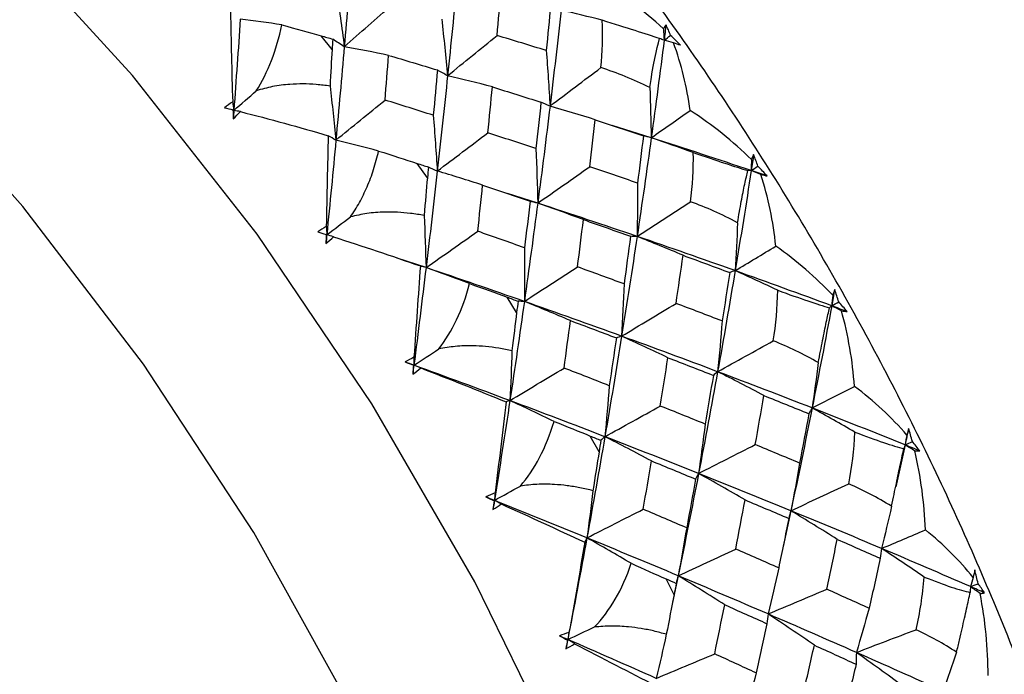
# Paper-space layout '_Isometric' of a CAD drawing. Units: millimetres. Extents: x -167 to 83, y -121 to 56.
# Drawn here: x 40 to 49, y -39 to -32 of the extents above; entities that cross this region are included whole.
import ezdxf

# ---------------------------------------------------------------- set-up
doc = ezdxf.new("R2010")
doc.units = ezdxf.units.MM

psp = doc.layouts.new('_Isometric')

# ---------------------------------------------------------------- linework, layer by layer
at = {"color": 7, "linetype": 'Continuous', "lineweight": 25}
for p, q in [((42.6975, -32.4328), (42.5886, -32.2947)), ((45.8699, -33.3091), (45.4817, -33.1863)), ((43.6448, -33.7096), (43.5422, -33.5643)), ((44.7413, -33.9606), (44.4411, -33.8636)), ((43.631, -34.6016), (43.3454, -34.5062)), ((44.5317, -35.0467), (44.4361, -34.8952)), ((45.3509, -36.4332), (45.2632, -36.2767)), ((48.392, -36.3651), (48.2992, -36.7822)), ((47.2577, -37.0199), (47.1799, -37.377)), ((46.1371, -37.6668), (46.0823, -37.9281)), ((46.096, -37.858), (46.0168, -37.6978))]:
    psp.add_line(p, q, dxfattribs=at)
at = {"color": 7, "linetype": 'Continuous', "lineweight": 25, "flags": 128}
for points in [[(40.1909, -57.2569), (40.778, -57.2588), (42.0127, -57.0997), (43.1476, -56.7178), (44.1663, -56.1186), (45.0538, -55.3108), (45.7974, -54.3062), (46.3862, -53.1194), (46.8116, -51.7676), (47.0676, -50.2705), (47.1503, -48.6497), (47.0587, -46.9289), (46.7939, -45.133), (46.3599, -43.288), (45.7629, -41.4209), (45.0117, -39.5588), (44.1171, -37.7286), (43.0921, -35.9569), (41.9517, -34.2696), (40.7123, -32.6911), (39.392, -31.2442), (38.01, -29.9502), (36.5863, -28.8276), (35.1417, -27.8929)], [(42.0336, -56.2718), (42.9368, -55.6635), (43.7661, -54.8121), (44.4449, -53.7643), (44.9623, -52.5367), (45.3104, -51.1486), (45.4836, -49.6217), (45.4792, -47.9801), (45.2973, -46.2494), (44.9407, -44.457), (44.4151, -42.631), (43.7287, -40.8), (42.8922, -38.9929), (41.9189, -37.2379), (40.8239, -35.5627), (39.6246, -33.9937), (38.3397, -32.5553), (36.9895, -31.2703), (35.5951, -30.1588), (34.1785, -29.2382)]]:
    psp.add_lwpolyline(points, dxfattribs=at)
at = {"color": 7, "linetype": 'Continuous', "lineweight": 25}
for points, knots in [([(51.1508, -46.1306), (51.1429, -45.7993), (51.1215, -44.8994), (50.9039, -43.3656), (50.5211, -41.56), (49.9797, -39.7381), (49.2973, -37.9246), (48.4805, -36.1389), (47.54, -34.4013), (46.4866, -32.7314), (45.3321, -31.1483), (44.0888, -29.6708), (42.7697, -28.3144), (41.3868, -27.1028), (40.1243, -26.1509), (39.3178, -25.6723), (38.9994, -25.4834)], [0, 0, 0, 0, 0.044194, 0.120033, 0.19575, 0.271295, 0.346678, 0.421943, 0.497144, 0.572345, 0.647599, 0.722963, 0.798506, 0.87429, 0.950366, 1, 1, 1, 1]), ([(42.6772, -32.7952), (42.6318, -32.7894), (42.5427, -32.7781), (42.4093, -32.7727), (42.2637, -32.7772), (42.107, -32.7955), (41.9973, -32.827), (41.9439, -32.8423)], [0, 0, 0, 0, 0.187629, 0.36777, 0.541488, 0.77686, 1, 1, 1, 1]), ([(42.8803, -34.0967), (42.8958, -34.0738), (42.9271, -34.0275), (42.9695, -33.9545), (43.0092, -33.8782), (43.0593, -33.7686), (43.1145, -33.622), (43.1444, -33.5029), (43.1598, -33.4417)], [0, 0, 0, 0, 0.111412, 0.225381, 0.342499, 0.463307, 0.72396, 1, 1, 1, 1]), ([(46.7273, -34.1546), (46.7336, -34.1175), (46.746, -34.0447), (46.7642, -33.9441), (46.7817, -33.8527), (46.7985, -33.7712), (46.8147, -33.6986), (46.8253, -33.6571), (46.8305, -33.6367)], [0, 0, 0, 0, 0.1836673, 0.3601219, 0.529642, 0.6925464, 0.8491969, 1, 1, 1, 1]), ([(43.6123, -34.0825), (43.5676, -34.075), (43.4798, -34.0604), (43.3477, -34.0494), (43.2027, -34.0476), (43.0457, -34.0585), (42.9344, -34.0842), (42.8803, -34.0967)], [0, 0, 0, 0, 0.187627, 0.367766, 0.541484, 0.77686, 1, 1, 1, 1]), ([(47.5304, -35.5467), (47.5377, -35.5083), (47.5519, -35.4328), (47.5723, -35.3278), (47.5915, -35.2317), (47.6093, -35.1453), (47.626, -35.0676), (47.6365, -35.0226), (47.6417, -35.0005)], [0, 0, 0, 0, 0.183667, 0.360122, 0.529642, 0.692546, 0.849197, 1, 1, 1, 1]), ([(44.4856, -35.4279), (44.4417, -35.4189), (44.3557, -35.4012), (44.2253, -35.3852), (44.0814, -35.3774), (43.9247, -35.3813), (43.8122, -35.4012), (43.7575, -35.4109)], [0, 0, 0, 0, 0.187629, 0.36777, 0.541488, 0.77686, 1, 1, 1, 1]), ([(48.2582, -36.9748), (48.2666, -36.9351), (48.2831, -36.8574), (48.306, -36.7484), (48.3272, -36.6481), (48.3465, -36.5572), (48.3642, -36.4748), (48.3748, -36.4263), (48.38, -36.4026)], [0, 0, 0, 0, 0.183667, 0.360122, 0.529642, 0.692546, 0.849197, 1, 1, 1, 1]), ([(45.2901, -36.8206), (45.2472, -36.8102), (45.1632, -36.7899), (45.035, -36.7694), (44.8927, -36.756), (44.7368, -36.7532), (44.6236, -36.7675), (44.5685, -36.7745)], [0, 0, 0, 0, 0.187629, 0.36777, 0.541488, 0.77686, 1, 1, 1, 1]), ([(48.9049, -38.4273), (48.9145, -38.3866), (48.9334, -38.307), (48.9594, -38.1946), (48.9831, -38.0905), (49.0042, -37.9955), (49.0232, -37.9088), (49.0342, -37.8571), (49.0396, -37.8317)], [0, 0, 0, 0, 0.183667, 0.360122, 0.529642, 0.692546, 0.849197, 1, 1, 1, 1]), ([(46.0193, -38.2493), (45.9776, -38.2378), (45.8958, -38.2152), (45.7702, -38.1906), (45.6301, -38.1722), (45.4755, -38.1632), (45.362, -38.1721), (45.3068, -38.1764)], [0, 0, 0, 0, 0.187629, 0.36777, 0.541488, 0.77686, 1, 1, 1, 1])]:
    psp.add_open_spline(points, degree=3, knots=knots, dxfattribs=at)
for points in [[(42.8952, -31.4877), (42.8709, -31.7906), (42.8454, -32.0961), (42.8188, -32.4034)], [(43.9393, -31.7565), (43.9096, -32.066), (43.8784, -32.378), (43.8456, -32.6921)], [(45.9908, -32.2243), (45.7923, -32.0435), (45.574, -31.8815), (45.3418, -31.7423)], [(42.7382, -31.8302), (42.7667, -32.022), (42.7935, -32.2131), (42.8188, -32.4034)], [(44.3374, -32.2923), (44.351, -32.1411), (44.3642, -31.9903), (44.377, -31.8401)], [(42.8188, -32.4034), (42.978, -32.2648), (43.137, -32.126), (43.2958, -31.9868)], [(44.8704, -31.9846), (44.856, -32.1364), (44.8412, -32.2887), (44.826, -32.4415)], [(41.6885, -32.0586), (41.6918, -32.3426), (41.6994, -32.6439), (41.7092, -32.9525)], [(44.9742, -32.0406), (44.9391, -32.3564), (44.9021, -32.6744), (44.8634, -32.9942)], [(45.3832, -32.1409), (45.2462, -32.1056), (45.1099, -32.0722), (44.9742, -32.0406)], [(41.7849, -32.1286), (41.7644, -32.4294), (41.743, -32.7325), (41.7209, -33.0371)], [(42.1971, -32.1868), (42.0587, -32.1654), (41.9213, -32.146), (41.7849, -32.1286)], [(41.9439, -32.8423), (42.0581, -32.6618), (42.1475, -32.4381), (42.1971, -32.1868)], [(42.1971, -32.1868), (42.3363, -32.2238), (42.4668, -32.2599), (42.5886, -32.2947)], [(43.7868, -32.1287), (43.808, -32.3174), (43.8276, -32.5052), (43.8456, -32.6921)], [(45.3692, -32.6119), (45.3849, -32.458), (45.3899, -32.3001), (45.3832, -32.1409)], [(45.9532, -32.3223), (45.8166, -32.2783), (45.6268, -32.2169), (45.3832, -32.1409)], [(46.0169, -32.1851), (46.0082, -32.1943), (45.9994, -32.2074), (45.9908, -32.2243)], [(46.0169, -32.1851), (46.0105, -32.2364), (46.0041, -32.2879), (45.9976, -32.3394)], [(46.0621, -32.2908), (46.0476, -32.255), (46.0326, -32.2197), (46.0169, -32.1851)], [(42.5886, -32.2947), (42.6273, -32.3058), (42.666, -32.3169), (42.7047, -32.3281)], [(43.8456, -32.6921), (44.0097, -32.5591), (44.1736, -32.4258), (44.3374, -32.2923)], [(44.826, -32.4415), (44.6635, -32.3912), (44.5006, -32.3415), (44.3374, -32.2923)], [(45.9908, -32.2243), (45.9932, -32.2627), (45.9954, -32.3011), (45.9976, -32.3394)], [(45.9976, -32.3394), (46.0191, -32.3232), (46.0406, -32.307), (46.0621, -32.2908)], [(46.1607, -32.3887), (46.1285, -32.3556), (46.0957, -32.323), (46.0621, -32.2908)], [(42.7047, -32.3281), (42.7023, -32.3629), (42.6999, -32.3978), (42.6975, -32.4328)], [(42.8188, -32.4034), (42.7794, -32.3794), (42.7415, -32.3543), (42.7047, -32.3281)], [(45.8554, -32.8096), (45.889, -32.5858), (45.9217, -32.425), (45.9532, -32.3223)], [(45.9976, -32.3394), (45.9573, -32.6605), (45.9147, -32.9839), (45.8699, -33.3091)], [(45.9976, -32.3394), (45.9825, -32.3339), (45.9677, -32.3282), (45.9532, -32.3223)], [(46.0913, -32.3666), (46.0601, -32.3574), (46.0288, -32.3484), (45.9976, -32.3394)], [(46.2566, -33.0378), (46.2246, -32.8027), (46.169, -32.5769), (46.0913, -32.3666)], [(46.1607, -32.3887), (46.1409, -32.3824), (46.1176, -32.375), (46.0913, -32.3666)], [(42.6975, -32.4328), (42.6898, -32.5427), (42.6831, -32.6638), (42.6772, -32.7952)], [(42.8188, -32.4034), (42.7921, -32.7115), (42.7642, -33.0215), (42.7353, -33.333)], [(43.2587, -32.4897), (43.1111, -32.4587), (42.9644, -32.43), (42.8188, -32.4034)], [(43.2242, -32.9349), (43.236, -32.7859), (43.2475, -32.6374), (43.2587, -32.4897)], [(43.2587, -32.4897), (43.4206, -32.5376), (43.5823, -32.5861), (43.7437, -32.6351)], [(44.826, -32.4415), (44.8401, -32.6267), (44.8525, -32.811), (44.8634, -32.9942)], [(43.7437, -32.6351), (43.7306, -32.7848), (43.7172, -32.9349), (43.7034, -33.0855)], [(43.8456, -32.6921), (43.8103, -32.6742), (43.7763, -32.6552), (43.7437, -32.6351)], [(44.8634, -32.9942), (45.0321, -32.8669), (45.2007, -32.7395), (45.3692, -32.6119)], [(45.8554, -32.8096), (45.6926, -32.7294), (45.5295, -32.6636), (45.3692, -32.6119)], [(43.8456, -32.6921), (43.8128, -33.0066), (43.7785, -33.3232), (43.7428, -33.6411)], [(44.2904, -32.8033), (44.1413, -32.7641), (43.993, -32.727), (43.8456, -32.6921)], [(41.7209, -33.0371), (41.7953, -32.9723), (41.8696, -32.9073), (41.9439, -32.8423)], [(42.6772, -32.7952), (42.698, -32.9752), (42.7174, -33.1545), (42.7353, -33.333)], [(44.2463, -33.26), (44.2614, -33.1074), (44.276, -32.9551), (44.2904, -32.8033)], [(44.2904, -32.8033), (44.4517, -32.8536), (44.6127, -32.9044), (44.7734, -32.9558)], [(45.8554, -32.8096), (45.8616, -32.977), (45.8664, -33.1436), (45.8699, -33.3091)], [(41.7092, -32.9525), (41.6808, -32.9705), (41.6535, -32.9899), (41.6274, -33.0106)], [(41.7092, -32.9525), (41.7132, -32.9807), (41.7171, -33.0089), (41.7209, -33.0371)], [(42.7353, -33.333), (42.8984, -33.2006), (43.0614, -33.0679), (43.2242, -32.9349)], [(43.7034, -33.0855), (43.5442, -33.0349), (43.3845, -32.9847), (43.2242, -32.9349)], [(44.7734, -32.9558), (44.7573, -33.1091), (44.7408, -33.2629), (44.7238, -33.4172)], [(44.8634, -32.9942), (44.832, -32.9825), (44.802, -32.9697), (44.7734, -32.9558)], [(41.6274, -33.0106), (41.6554, -33.0173), (41.6835, -33.0242), (41.7118, -33.0312)], [(41.7118, -33.0312), (41.7128, -33.0613), (41.7138, -33.0913), (41.7148, -33.1213)], [(41.7209, -33.0371), (41.7179, -33.0351), (41.7148, -33.0332), (41.7118, -33.0312)], [(41.7209, -33.0371), (41.7189, -33.0652), (41.7169, -33.0932), (41.7148, -33.1213)], [(41.7148, -33.1213), (41.7392, -33.0985), (41.7629, -33.0746), (41.7859, -33.0496)], [(41.7859, -33.0496), (41.7642, -33.0454), (41.7426, -33.0412), (41.7209, -33.0371)], [(41.7859, -33.0496), (42.0775, -33.1229), (42.3719, -33.2043), (42.6595, -33.2891)], [(44.8634, -32.9942), (44.8245, -33.3144), (44.7838, -33.6368), (44.7413, -33.9606)], [(45.3124, -33.1304), (45.162, -33.0828), (45.0123, -33.0374), (44.8634, -32.9942)], [(45.8699, -33.3091), (45.9989, -33.2188), (46.1278, -33.1283), (46.2566, -33.0378)], [(46.8651, -33.5259), (46.6825, -33.3458), (46.4782, -33.1817), (46.2566, -33.0378)], [(43.7034, -33.0855), (43.7182, -33.2716), (43.7313, -33.4568), (43.7428, -33.6411)], [(45.2588, -33.5972), (45.2771, -33.4412), (45.295, -33.2856), (45.3124, -33.1304)], [(45.3124, -33.1304), (45.4726, -33.1829), (45.6324, -33.236), (45.7918, -33.2896)], [(43.7428, -33.6411), (43.9107, -33.5143), (44.0786, -33.3873), (44.2463, -33.26)], [(44.7238, -33.4172), (44.565, -33.3643), (44.4058, -33.312), (44.2463, -33.26)], [(42.6595, -33.2891), (42.6511, -33.5806), (42.6449, -33.8851), (42.6393, -34.1928)], [(42.7353, -33.333), (42.7063, -33.6454), (42.6761, -33.9596), (42.6449, -34.2749)], [(42.7353, -33.333), (42.7093, -33.3191), (42.684, -33.3044), (42.6595, -33.2891)], [(43.1598, -33.4417), (43.0175, -33.4034), (42.8759, -33.3672), (42.7353, -33.333)], [(45.8699, -33.3091), (45.8251, -33.6348), (45.7781, -33.9623), (45.729, -34.291)], [(45.7918, -33.2896), (45.7727, -33.4461), (45.7531, -33.6031), (45.733, -33.7605)], [(45.8699, -33.3091), (45.8424, -33.3036), (45.8164, -33.2971), (45.7918, -33.2896)], [(46.2878, -33.4575), (46.148, -33.4062), (46.0087, -33.3568), (45.8699, -33.3091)], [(46.8633, -33.6362), (46.5345, -33.5252), (46.2032, -33.4161), (45.8699, -33.3091)], [(43.1598, -33.4417), (43.2963, -33.4845), (43.4237, -33.5256), (43.5422, -33.5643)], [(44.7238, -33.4172), (44.7313, -33.5994), (44.7371, -33.7805), (44.7413, -33.9606)], [(46.2596, -33.9459), (46.2805, -33.7863), (46.2901, -33.623), (46.2878, -33.4575)], [(46.2878, -33.4575), (46.5248, -33.5379), (46.7047, -33.5979), (46.8305, -33.6367)], [(43.5422, -33.5643), (43.5799, -33.5766), (43.6176, -33.5889), (43.6552, -33.6013)], [(46.8875, -33.4775), (46.8795, -33.5304), (46.8714, -33.5833), (46.8633, -33.6362)], [(46.8651, -33.5259), (46.8646, -33.5627), (46.8639, -33.5995), (46.8633, -33.6362)], [(46.8875, -33.4775), (46.8802, -33.4899), (46.8727, -33.506), (46.8651, -33.5259)], [(46.9308, -33.5923), (46.917, -33.5535), (46.9026, -33.5152), (46.8875, -33.4775)], [(43.7428, -33.6411), (43.707, -33.9599), (43.6697, -34.2802), (43.631, -34.6016)], [(43.6552, -33.6013), (43.6518, -33.6374), (43.6483, -33.6735), (43.6448, -33.7096)], [(43.7428, -33.6411), (43.7122, -33.6289), (43.683, -33.6156), (43.6552, -33.6013)], [(44.1939, -33.7801), (44.0427, -33.7316), (43.8923, -33.6852), (43.7428, -33.6411)], [(44.7413, -33.9606), (44.9139, -33.8396), (45.0864, -33.7185), (45.2588, -33.5972)], [(45.733, -33.7605), (45.5753, -33.7056), (45.4173, -33.6512), (45.2588, -33.5972)], [(46.8633, -33.6362), (46.8126, -33.9663), (46.7594, -34.2983), (46.7037, -34.6316)], [(46.8633, -33.6362), (46.852, -33.6366), (46.8411, -33.6368), (46.8305, -33.6367)], [(46.8633, -33.6362), (46.8858, -33.6216), (46.9083, -33.607), (46.9308, -33.5923)], [(46.9586, -33.6742), (46.9268, -33.6615), (46.895, -33.6488), (46.8633, -33.6362)], [(47.0213, -33.6898), (46.9687, -33.6719), (46.916, -33.654), (46.8633, -33.6362)], [(47.0213, -33.6898), (46.9919, -33.6569), (46.9617, -33.6244), (46.9308, -33.5923)], [(43.6448, -33.7096), (43.6338, -33.8234), (43.6231, -33.948), (43.6123, -34.0825)], [(45.733, -33.7605), (45.7333, -33.9385), (45.7319, -34.1153), (45.729, -34.291)], [(47.1081, -34.3885), (47.0826, -34.1425), (47.0327, -33.9025), (46.9586, -33.6742)], [(46.9586, -33.6742), (46.9829, -33.6808), (47.0038, -33.686), (47.0213, -33.6898)], [(44.1456, -34.2399), (44.1621, -34.086), (44.1782, -33.9328), (44.1939, -33.7801)], [(44.1939, -33.7801), (44.3513, -33.833), (44.5083, -33.8863), (44.6651, -33.94)], [(44.6651, -33.94), (44.6473, -34.0944), (44.6291, -34.2492), (44.6106, -34.4043)], [(44.7413, -33.9606), (44.7145, -33.9548), (44.6891, -33.9479), (44.6651, -33.94)], [(45.729, -34.291), (45.9059, -34.1761), (46.0828, -34.061), (46.2596, -33.9459)], [(46.7273, -34.1546), (46.5719, -34.0715), (46.415, -34.0019), (46.2596, -33.9459)], [(44.7413, -33.9606), (44.6988, -34.285), (44.6544, -34.611), (44.6084, -34.9379)], [(45.1956, -34.1239), (45.0435, -34.0674), (44.892, -34.0129), (44.7413, -33.9606)], [(45.729, -34.291), (45.4017, -34.1791), (45.0723, -34.069), (44.7413, -33.9606)], [(42.6449, -34.2749), (42.7234, -34.2155), (42.8019, -34.1561), (42.8803, -34.0967)], [(43.6123, -34.0825), (43.62, -34.2565), (43.6263, -34.4295), (43.631, -34.6016)], [(45.1368, -34.594), (45.1568, -34.437), (45.1764, -34.2803), (45.1956, -34.1239)], [(45.1956, -34.1239), (45.3521, -34.1788), (45.5082, -34.2341), (45.6638, -34.2898)], [(46.7273, -34.1546), (46.7208, -34.3147), (46.7129, -34.4737), (46.7037, -34.6316)], [(42.6393, -34.1928), (42.6098, -34.209), (42.5813, -34.2265), (42.554, -34.2453)], [(42.554, -34.2453), (42.5818, -34.254), (42.6098, -34.2628), (42.6379, -34.2717)], [(42.6393, -34.1928), (42.6412, -34.2202), (42.6431, -34.2475), (42.6449, -34.2749)], [(43.631, -34.6016), (43.8026, -34.4812), (43.9741, -34.3606), (44.1456, -34.2399)], [(44.6106, -34.4043), (44.4561, -34.3492), (44.3012, -34.2944), (44.1456, -34.2399)], [(42.6379, -34.2717), (42.6374, -34.3019), (42.6368, -34.332), (42.6363, -34.362)], [(42.6449, -34.2749), (42.6421, -34.3039), (42.6392, -34.3329), (42.6363, -34.362)], [(42.6363, -34.362), (42.6621, -34.341), (42.6872, -34.3187), (42.7116, -34.2952)], [(42.6449, -34.2749), (42.6426, -34.2738), (42.6402, -34.2728), (42.6379, -34.2717)], [(42.7116, -34.2952), (42.6894, -34.2884), (42.6671, -34.2816), (42.6449, -34.2749)], [(42.7116, -34.2952), (42.9993, -34.3871), (43.2899, -34.4854), (43.5747, -34.5852)], [(45.729, -34.291), (45.6798, -34.6202), (45.6285, -34.9511), (45.5751, -35.2832)], [(45.6638, -34.2898), (45.6427, -34.4475), (45.6211, -34.6056), (45.5991, -34.7639)], [(45.729, -34.291), (45.7058, -34.2916), (45.6841, -34.2912), (45.6638, -34.2898)], [(46.1858, -34.4786), (46.0329, -34.414), (45.8806, -34.3514), (45.729, -34.291)], [(46.7037, -34.6316), (46.3809, -34.5164), (46.0558, -34.4028), (45.729, -34.291)], [(44.6106, -34.4043), (44.6115, -34.5833), (44.6107, -34.7612), (44.6084, -34.9379)], [(46.7037, -34.6316), (46.8385, -34.5506), (46.9733, -34.4696), (47.1081, -34.3885)], [(47.674, -34.877), (47.5053, -34.697), (47.315, -34.5332), (47.1081, -34.3885)], [(46.1165, -34.9576), (46.1401, -34.7977), (46.1632, -34.638), (46.1858, -34.4786)], [(46.1858, -34.4786), (46.3408, -34.5354), (46.4954, -34.5925), (46.6494, -34.6499)], [(43.631, -34.6016), (43.5923, -34.9238), (43.5521, -35.2474), (43.5106, -35.5717)], [(43.5747, -34.5852), (43.5538, -34.8783), (43.5329, -35.1844), (43.5111, -35.4929)], [(43.631, -34.6016), (43.6114, -34.5967), (43.5926, -34.5913), (43.5747, -34.5852)], [(44.0644, -34.7598), (43.9192, -34.7051), (43.7747, -34.6523), (43.631, -34.6016)], [(44.6084, -34.9379), (44.2838, -34.8241), (43.9579, -34.712), (43.631, -34.6016)], [(44.6084, -34.9379), (44.7845, -34.8234), (44.9607, -34.7088), (45.1368, -34.594)], [(45.5991, -34.7639), (45.4453, -34.7069), (45.2912, -34.6503), (45.1368, -34.594)], [(46.7037, -34.6316), (46.648, -34.9655), (46.5898, -35.3006), (46.5292, -35.6365)], [(46.7037, -34.6316), (46.6841, -34.6387), (46.666, -34.6447), (46.6494, -34.6499)], [(47.1271, -34.8268), (46.9856, -34.76), (46.8444, -34.6949), (46.7037, -34.6316)], [(47.6635, -34.9817), (47.3462, -34.8635), (47.0261, -34.7467), (46.7037, -34.6316)], [(46.6494, -34.6499), (46.625, -34.8105), (46.6001, -34.9713), (46.5746, -35.1324)], [(43.7575, -35.4109), (43.889, -35.2415), (43.9969, -35.0202), (44.0644, -34.7598)], [(44.0644, -34.7598), (44.1982, -34.8082), (44.3223, -34.8536), (44.4361, -34.8952)], [(45.5991, -34.7639), (45.5927, -34.9382), (45.5847, -35.1113), (45.5751, -35.2832)], [(47.0828, -35.3299), (47.109, -35.1687), (47.1242, -35.0002), (47.1271, -34.8268)], [(47.1271, -34.8268), (47.3542, -34.9092), (47.5244, -34.9669), (47.6417, -35.0005)], [(47.6932, -34.8195), (47.6834, -34.8736), (47.6735, -34.9276), (47.6635, -34.9817)], [(47.6932, -34.8195), (47.6872, -34.835), (47.6808, -34.8542), (47.674, -34.877)], [(47.734, -34.9427), (47.7211, -34.9011), (47.7075, -34.8601), (47.6932, -34.8195)], [(44.4361, -34.8952), (44.4727, -34.9085), (44.5092, -34.9219), (44.5457, -34.9353)], [(44.6084, -34.9379), (44.5622, -35.2658), (44.5143, -35.5946), (44.4648, -35.9241)], [(44.5457, -34.9353), (44.541, -34.9724), (44.5364, -35.0096), (44.5317, -35.0467)], [(44.6084, -34.9379), (44.586, -34.938), (44.5651, -34.9371), (44.5457, -34.9353)], [(45.0671, -35.1285), (44.9135, -35.0628), (44.7606, -34.9993), (44.6084, -34.9379)], [(45.5751, -35.2832), (45.2546, -35.1666), (44.9321, -35.0514), (44.6084, -34.9379)], [(47.674, -34.877), (47.6706, -34.912), (47.6671, -34.9469), (47.6635, -34.9817)], [(45.5751, -35.2832), (45.7556, -35.1747), (45.936, -35.0662), (46.1165, -34.9576)], [(46.5746, -35.1324), (46.4224, -35.0738), (46.2696, -35.0155), (46.1165, -34.9576)], [(47.6635, -34.9817), (47.6014, -35.319), (47.5364, -35.6578), (47.4688, -35.9974)], [(47.6635, -34.9817), (47.6559, -34.9882), (47.6486, -34.9944), (47.6417, -35.0005)], [(47.6635, -34.9817), (47.687, -34.9688), (47.7105, -34.9557), (47.734, -34.9427)], [(47.7598, -35.0302), (47.7277, -35.014), (47.6956, -34.9978), (47.6635, -34.9817)], [(47.816, -35.0387), (47.7653, -35.0197), (47.7144, -35.0007), (47.6635, -34.9817)], [(47.816, -35.0387), (47.7895, -35.0064), (47.7621, -34.9744), (47.734, -34.9427)], [(47.8895, -35.7834), (47.8716, -35.5267), (47.8284, -35.2738), (47.7598, -35.0302)], [(47.7598, -35.0302), (47.7819, -35.0347), (47.8007, -35.0375), (47.816, -35.0387)], [(44.5317, -35.0467), (44.517, -35.1637), (44.5017, -35.2911), (44.4856, -35.4279)], [(45.0033, -35.6003), (45.025, -35.4425), (45.0463, -35.2853), (45.0671, -35.1285)], [(45.0671, -35.1285), (45.2194, -35.1855), (45.3713, -35.2428), (45.5227, -35.3004)], [(46.5746, -35.1324), (46.5611, -35.3017), (46.5459, -35.4698), (46.5292, -35.6365)], [(45.5751, -35.2832), (45.5217, -35.6156), (45.4661, -35.9493), (45.4087, -36.2834)], [(45.5227, -35.3004), (45.4997, -35.4587), (45.4762, -35.6173), (45.4523, -35.7761)], [(45.5751, -35.2832), (45.5561, -35.2898), (45.5387, -35.2955), (45.5227, -35.3004)], [(46.0352, -35.4972), (45.8813, -35.4237), (45.7279, -35.3524), (45.5751, -35.2832)], [(46.5292, -35.6365), (46.2134, -35.5174), (45.8952, -35.3996), (45.5751, -35.2832)], [(46.5292, -35.6365), (46.7137, -35.5343), (46.8982, -35.4321), (47.0828, -35.3299)], [(47.5304, -35.5467), (47.3828, -35.4618), (47.2326, -35.3894), (47.0828, -35.3299)], [(43.5106, -35.5717), (43.5929, -35.5181), (43.6752, -35.4645), (43.7575, -35.4109)], [(44.4856, -35.4279), (44.4801, -35.5944), (44.4732, -35.7598), (44.4648, -35.9241)], [(43.5111, -35.4929), (43.4805, -35.5072), (43.4509, -35.5228), (43.4224, -35.5397)], [(43.5111, -35.4929), (43.5109, -35.5192), (43.5108, -35.5455), (43.5106, -35.5717)], [(45.9599, -35.9781), (45.9855, -35.8176), (46.0106, -35.6573), (46.0352, -35.4972)], [(46.0352, -35.4972), (46.1863, -35.5558), (46.3369, -35.6147), (46.487, -35.6738)], [(43.4224, -35.5397), (43.45, -35.5502), (43.4777, -35.5608), (43.5055, -35.5715)], [(43.5106, -35.5717), (43.4812, -35.561), (43.4518, -35.5504), (43.4224, -35.5397)], [(43.5055, -35.5715), (43.5033, -35.6015), (43.5012, -35.6315), (43.4991, -35.6613)], [(43.5106, -35.5717), (43.5067, -35.6016), (43.5029, -35.6314), (43.4991, -35.6613)], [(43.4991, -35.6613), (43.5262, -35.6421), (43.5526, -35.6215), (43.5784, -35.5996)], [(43.5106, -35.5717), (43.5089, -35.5717), (43.5072, -35.5716), (43.5055, -35.5715)], [(44.4648, -35.9241), (44.1481, -35.8053), (43.8297, -35.6878), (43.5106, -35.5717)], [(43.5784, -35.5996), (43.5557, -35.5903), (43.5331, -35.581), (43.5106, -35.5717)], [(43.5784, -35.5996), (43.8646, -35.7104), (44.1504, -35.8245), (44.4265, -35.9364)], [(44.4648, -35.9241), (44.6443, -35.8162), (44.8238, -35.7083), (45.0033, -35.6003)], [(45.4523, -35.7761), (45.3033, -35.7173), (45.1536, -35.6587), (45.0033, -35.6003)], [(47.5304, -35.5467), (47.5112, -35.6982), (47.4907, -35.8484), (47.4688, -35.9974)], [(46.5292, -35.6365), (46.4686, -35.973), (46.4056, -36.3106), (46.3402, -36.6489)], [(46.487, -35.6738), (46.4603, -35.835), (46.4332, -35.9965), (46.4055, -36.1581)], [(46.5292, -35.6365), (46.5136, -35.6498), (46.4995, -35.6623), (46.487, -35.6738)], [(46.9901, -35.874), (46.836, -35.7928), (46.6824, -35.7136), (46.5292, -35.6365)], [(47.4688, -35.9974), (47.158, -35.8759), (46.8446, -35.7555), (46.5292, -35.6365)], [(45.4523, -35.7761), (45.4394, -35.9465), (45.4248, -36.1156), (45.4087, -36.2834)], [(47.4688, -35.9974), (47.609, -35.926), (47.7493, -35.8547), (47.8895, -35.7834)], [(48.411, -36.2668), (48.2585, -36.0906), (48.0831, -35.9284), (47.8895, -35.7834)], [(46.9035, -36.3626), (46.9329, -36.1995), (46.9618, -36.0367), (46.9901, -35.874)], [(46.9901, -35.874), (47.1394, -35.934), (47.2883, -35.9943), (47.4365, -36.0549)], [(44.4648, -35.9241), (44.4151, -36.2544), (44.3638, -36.5857), (44.3108, -36.9172)], [(44.4265, -35.9364), (44.3923, -36.2313), (44.3561, -36.5369), (44.3175, -36.8423)], [(44.4648, -35.9241), (44.4512, -35.9287), (44.4384, -35.9328), (44.4265, -35.9364)], [(44.9036, -36.1306), (44.7567, -36.0598), (44.6105, -35.991), (44.4648, -35.9241)], [(45.4087, -36.2834), (45.0955, -36.1624), (44.7808, -36.0426), (44.4648, -35.9241)], [(45.4087, -36.2834), (45.5924, -36.1816), (45.7761, -36.0799), (45.9599, -35.9781)], [(46.4055, -36.1581), (46.2574, -36.0979), (46.1089, -36.0379), (45.9599, -35.9781)], [(47.4688, -35.9974), (47.4011, -36.3376), (47.3307, -36.6785), (47.2577, -37.0199)], [(47.4688, -35.9974), (47.4565, -36.0174), (47.4457, -36.0365), (47.4365, -36.0549)], [(47.8944, -36.2378), (47.7522, -36.156), (47.6104, -36.0758), (47.4688, -35.9974)], [(48.392, -36.3651), (48.0871, -36.2414), (47.7792, -36.1188), (47.4688, -35.9974)], [(47.4365, -36.0549), (47.4063, -36.2184), (47.3754, -36.3822), (47.344, -36.5462)], [(44.5685, -36.7745), (44.7085, -36.6118), (44.8261, -36.3935), (44.9036, -36.1306)], [(44.9036, -36.1306), (45.0327, -36.1833), (45.1526, -36.2321), (45.2632, -36.2767)], [(46.4055, -36.1581), (46.3853, -36.3231), (46.3636, -36.4867), (46.3402, -36.6489)], [(48.4276, -36.2002), (48.4158, -36.2552), (48.4039, -36.3101), (48.392, -36.3651)], [(48.4276, -36.2002), (48.4227, -36.2188), (48.4172, -36.241), (48.411, -36.2668)], [(48.465, -36.331), (48.4533, -36.287), (48.4408, -36.2434), (48.4276, -36.2002)], [(45.4087, -36.2834), (45.351, -36.6185), (45.2914, -36.9541), (45.2299, -37.2899)], [(45.2632, -36.2767), (45.2985, -36.2909), (45.3337, -36.3051), (45.3689, -36.3193)], [(45.4087, -36.2834), (45.3938, -36.2963), (45.3806, -36.3082), (45.3689, -36.3193)], [(45.8713, -36.524), (45.7165, -36.4417), (45.5623, -36.3615), (45.4087, -36.2834)], [(46.3402, -36.6489), (46.0317, -36.526), (45.7209, -36.4041), (45.4087, -36.2834)], [(47.8321, -36.7529), (47.8643, -36.589), (47.8856, -36.4165), (47.8944, -36.2378)], [(47.8944, -36.2378), (48.1109, -36.321), (48.2712, -36.3751), (48.38, -36.4026)], [(48.411, -36.2668), (48.4047, -36.2996), (48.3984, -36.3324), (48.392, -36.3651)], [(45.3689, -36.3193), (45.3629, -36.3573), (45.3569, -36.3953), (45.3509, -36.4332)], [(46.3402, -36.6489), (46.5279, -36.5534), (46.7157, -36.4579), (46.9035, -36.3626)], [(47.344, -36.5462), (47.1977, -36.4847), (47.0509, -36.4235), (46.9035, -36.3626)], [(48.392, -36.3651), (48.3876, -36.3777), (48.3836, -36.3902), (48.38, -36.4026)], [(48.392, -36.3651), (48.4163, -36.3537), (48.4407, -36.3424), (48.465, -36.331)], [(48.4885, -36.4237), (48.4563, -36.404), (48.4241, -36.3845), (48.392, -36.3651)], [(48.5384, -36.4246), (48.4897, -36.4047), (48.4409, -36.3849), (48.392, -36.3651)], [(48.5384, -36.4246), (48.5148, -36.3932), (48.4903, -36.362), (48.465, -36.331)], [(45.3509, -36.4332), (45.3321, -36.5528), (45.3118, -36.6822), (45.2901, -36.8206)], [(48.5946, -37.2112), (48.5853, -36.9455), (48.5501, -36.681), (48.4885, -36.4237)], [(48.4885, -36.4237), (48.5084, -36.4258), (48.5251, -36.4262), (48.5384, -36.4246)], [(45.7903, -37.0052), (45.8178, -36.8444), (45.8448, -36.684), (45.8713, -36.524)], [(45.8713, -36.524), (46.0179, -36.5842), (46.1641, -36.6447), (46.3098, -36.7053)], [(47.344, -36.5462), (47.3168, -36.7055), (47.288, -36.8634), (47.2577, -37.0199)], [(46.3402, -36.6489), (46.2748, -36.9878), (46.207, -37.3273), (46.1371, -37.6668)], [(46.3402, -36.6489), (46.3285, -36.6685), (46.3184, -36.6873), (46.3098, -36.7053)], [(46.8025, -36.9121), (46.648, -36.8223), (46.4939, -36.7346), (46.3402, -36.6489)], [(47.2577, -37.0199), (46.9544, -36.8954), (46.6484, -36.7717), (46.3402, -36.6489)], [(44.3108, -36.9172), (44.3967, -36.8696), (44.4826, -36.8221), (44.5685, -36.7745)], [(46.3098, -36.7053), (46.281, -36.8667), (46.2517, -37.0282), (46.2219, -37.1899)], [(47.2577, -37.0199), (47.4491, -36.9307), (47.6406, -36.8417), (47.8321, -36.7529)], [(48.2582, -36.9748), (48.1189, -36.889), (47.9758, -36.8149), (47.8321, -36.7529)], [(44.3175, -36.8423), (44.2861, -36.8547), (44.2555, -36.8683), (44.2258, -36.8832)], [(44.2258, -36.8832), (44.253, -36.8954), (44.2802, -36.9077), (44.3076, -36.9201)], [(44.3108, -36.9172), (44.2825, -36.9059), (44.2542, -36.8945), (44.2258, -36.8832)], [(44.3175, -36.8423), (44.3153, -36.8673), (44.3131, -36.8923), (44.3108, -36.9172)], [(45.2901, -36.8206), (45.2715, -36.9782), (45.2514, -37.1347), (45.2299, -37.2899)], [(44.3108, -36.9172), (44.306, -36.9477), (44.3011, -36.9782), (44.2962, -37.0087)], [(44.3076, -36.9201), (44.3038, -36.9498), (44.3, -36.9793), (44.2962, -37.0087)], [(44.2962, -37.0087), (44.3245, -36.9915), (44.3522, -36.9727), (44.3792, -36.9525)], [(44.3108, -36.9172), (44.3097, -36.9182), (44.3086, -36.9192), (44.3076, -36.9201)], [(45.2299, -37.2899), (44.9252, -37.1648), (44.6185, -37.0405), (44.3108, -36.9172)], [(44.3792, -36.9525), (44.3564, -36.9407), (44.3336, -36.9289), (44.3108, -36.9172)], [(44.3792, -36.9525), (44.6605, -37.0801), (44.9398, -37.2085), (45.2082, -37.3318)], [(46.7093, -37.4011), (46.7409, -37.238), (46.7719, -37.075), (46.8025, -36.9121)], [(46.8025, -36.9121), (46.9476, -36.9734), (47.0922, -37.035), (47.2363, -37.0968)], [(48.2582, -36.9748), (48.2265, -37.1163), (48.1935, -37.2566), (48.1591, -37.3955)], [(45.2299, -37.2899), (45.4167, -37.1949), (45.6035, -37.1), (45.7903, -37.0052)], [(46.2219, -37.1899), (46.0787, -37.1282), (45.9349, -37.0667), (45.7903, -37.0052)], [(47.2577, -37.0199), (47.2489, -37.0463), (47.2418, -37.0719), (47.2363, -37.0968)], [(47.7189, -37.3054), (47.5649, -37.2082), (47.4111, -37.113), (47.2577, -37.0199)], [(48.1591, -37.3955), (47.8612, -37.2695), (47.5606, -37.1442), (47.2577, -37.0199)], [(46.2219, -37.1899), (46.1952, -37.3503), (46.1669, -37.5093), (46.1371, -37.6668)], [(47.2363, -37.0968), (47.2036, -37.2606), (47.1704, -37.4246), (47.1365, -37.5886)], [(48.1591, -37.3955), (48.3042, -37.334), (48.4494, -37.2725), (48.5946, -37.2112)], [(49.0702, -37.6841), (48.9343, -37.5136), (48.7743, -37.3549), (48.5946, -37.2112)], [(45.2299, -37.2899), (45.1683, -37.6265), (45.1047, -37.9637), (45.0393, -38.3005)], [(45.2082, -37.3318), (45.1599, -37.6268), (45.1079, -37.9299), (45.052, -38.2302)], [(45.2299, -37.2899), (45.2218, -37.3043), (45.2146, -37.3183), (45.2082, -37.3318)], [(45.6705, -37.5431), (45.5232, -37.4567), (45.3763, -37.3723), (45.2299, -37.2899)], [(46.1371, -37.6668), (45.8365, -37.5404), (45.5339, -37.4147), (45.2299, -37.2899)], [(47.6136, -37.8007), (47.6493, -37.6355), (47.6844, -37.4704), (47.7189, -37.3054)], [(47.7189, -37.3054), (47.8621, -37.3678), (48.0046, -37.4303), (48.1466, -37.493)], [(46.1371, -37.6668), (46.3277, -37.5781), (46.5185, -37.4895), (46.7093, -37.4011)], [(47.1365, -37.5886), (46.9946, -37.5259), (46.8522, -37.4634), (46.7093, -37.4011)], [(48.1591, -37.3955), (48.1533, -37.4287), (48.1491, -37.4612), (48.1466, -37.493)], [(48.5834, -37.6792), (48.4418, -37.583), (48.3004, -37.4884), (48.1591, -37.3955)], [(49.0428, -37.7751), (48.7513, -37.648), (48.4566, -37.5214), (48.1591, -37.3955)], [(45.3068, -38.1764), (45.455, -38.0213), (45.5825, -37.807), (45.6705, -37.5431)], [(45.6705, -37.5431), (45.7953, -37.5996), (45.9106, -37.6512), (46.0168, -37.6978)], [(48.1466, -37.493), (48.1101, -37.6587), (48.0729, -37.8246), (48.0351, -37.9905)], [(46.1371, -37.6668), (46.1292, -37.6927), (46.1229, -37.7178), (46.1182, -37.7423)], [(46.5999, -37.9554), (46.4453, -37.8571), (46.291, -37.7609), (46.1371, -37.6668)], [(47.0306, -38.047), (46.7349, -37.9197), (46.4369, -37.7928), (46.1371, -37.6668)], [(47.1365, -37.5886), (47.1027, -37.7429), (47.0674, -37.8957), (47.0306, -38.047)], [(48.5015, -38.2033), (48.5402, -38.0377), (48.568, -37.8622), (48.5834, -37.6792)], [(48.5834, -37.6792), (48.7889, -37.7616), (48.9392, -37.8112), (49.0396, -37.8317)], [(49.0849, -37.6085), (49.0808, -37.6302), (49.0759, -37.6554), (49.0702, -37.6841)], [(49.1182, -37.7461), (49.1078, -37.6999), (49.0967, -37.654), (49.0849, -37.6085)], [(46.0168, -37.6978), (46.0506, -37.7126), (46.0844, -37.7275), (46.1182, -37.7423)], [(46.1182, -37.7423), (46.1108, -37.7809), (46.1034, -37.8195), (46.096, -37.858)], [(49.0428, -37.7751), (49.0413, -37.7941), (49.0403, -37.813), (49.0396, -37.8317)], [(49.0702, -37.6841), (49.0611, -37.7145), (49.052, -37.7448), (49.0428, -37.7751)], [(49.0428, -37.7751), (49.0679, -37.7655), (49.093, -37.7558), (49.1182, -37.7461)], [(49.1386, -37.8433), (49.1067, -37.8205), (49.0747, -37.7977), (49.0428, -37.7751)], [(49.1828, -37.8363), (49.1362, -37.8159), (49.0895, -37.7955), (49.0428, -37.7751)], [(49.1828, -37.8363), (49.1621, -37.806), (49.1406, -37.776), (49.1182, -37.7461)], [(46.096, -37.858), (46.0726, -37.9795), (46.0471, -38.1103), (46.0193, -38.2493)], [(47.0306, -38.047), (47.2248, -37.9647), (47.4192, -37.8826), (47.6136, -37.8007)], [(48.0351, -37.9905), (47.8952, -37.9271), (47.7547, -37.8638), (47.6136, -37.8007)], [(49.1386, -37.8433), (49.1565, -37.843), (49.1713, -37.8407), (49.1828, -37.8363)], [(49.2175, -38.6605), (49.218, -38.3873), (49.1919, -38.1129), (49.1386, -37.8433)], [(46.5004, -38.4433), (46.5341, -38.2804), (46.5673, -38.1178), (46.5999, -37.9554)], [(46.5999, -37.9554), (46.7404, -38.018), (46.8804, -38.0807), (47.0199, -38.1435)], [(47.0306, -38.047), (47.0253, -38.0798), (47.0218, -38.112), (47.0199, -38.1435)], [(47.4912, -38.3571), (47.3374, -38.2517), (47.1838, -38.1483), (47.0306, -38.047)], [(47.9085, -38.4299), (47.6185, -38.3019), (47.3257, -38.1742), (47.0306, -38.047)], [(48.0351, -37.9905), (47.9944, -38.1385), (47.9522, -38.285), (47.9085, -38.4299)], [(47.0199, -38.1435), (46.9849, -38.307), (46.9493, -38.4705), (46.9132, -38.6341)], [(45.052, -38.2302), (45.0198, -38.2405), (44.9883, -38.2522), (44.9577, -38.265)], [(44.9577, -38.265), (44.9843, -38.2788), (45.011, -38.2927), (45.0377, -38.3066)], [(45.0393, -38.3005), (45.0121, -38.2887), (44.9849, -38.2769), (44.9577, -38.265)], [(45.0393, -38.3005), (45.1284, -38.2591), (45.2176, -38.2177), (45.3068, -38.1764)], [(45.052, -38.2302), (45.0478, -38.2537), (45.0436, -38.2771), (45.0393, -38.3005)], [(46.0193, -38.2493), (45.9877, -38.3969), (45.9547, -38.5432), (45.9202, -38.688)], [(47.9085, -38.4299), (48.106, -38.3541), (48.3037, -38.2786), (48.5015, -38.2033)], [(48.9049, -38.4273), (48.7742, -38.3418), (48.6387, -38.267), (48.5015, -38.2033)], [(45.0393, -38.3005), (45.0333, -38.3315), (45.0272, -38.3625), (45.0212, -38.3935)], [(45.0377, -38.3066), (45.0322, -38.3357), (45.0267, -38.3647), (45.0212, -38.3935)], [(45.0212, -38.3935), (45.0506, -38.3783), (45.0795, -38.3614), (45.1077, -38.343)], [(45.0393, -38.3005), (45.0387, -38.3026), (45.0382, -38.3046), (45.0377, -38.3066)], [(45.9202, -38.688), (45.6284, -38.5585), (45.3345, -38.4292), (45.0393, -38.3005)], [(45.1077, -38.343), (45.0849, -38.3288), (45.0621, -38.3146), (45.0393, -38.3005)], [(45.1077, -38.343), (45.3825, -38.4859), (45.654, -38.627), (45.9135, -38.7602)], [(47.3787, -38.8515), (47.4168, -38.6867), (47.4543, -38.5219), (47.4912, -38.3571)], [(47.4912, -38.3571), (47.63, -38.4204), (47.7682, -38.4837), (47.9057, -38.5472)], [(45.9202, -38.688), (46.1135, -38.6063), (46.3069, -38.5247), (46.5004, -38.4433)], [(46.9132, -38.6341), (46.7763, -38.5705), (46.6387, -38.5069), (46.5004, -38.4433)], [(47.9085, -38.4299), (47.9059, -38.4696), (47.905, -38.5087), (47.9057, -38.5472)], [(48.3663, -38.7611), (48.2135, -38.6487), (48.0609, -38.5383), (47.9085, -38.4299)], [(48.7691, -38.8146), (48.485, -38.686), (48.198, -38.5577), (47.9085, -38.4299)], [(48.9049, -38.4273), (48.8609, -38.5578), (48.8156, -38.6869), (48.7691, -38.8146)], [(47.9057, -38.5472), (47.8666, -38.7127), (47.8268, -38.8783), (47.7863, -39.0438)], [(46.9132, -38.6341), (46.8729, -38.7833), (46.8312, -38.9308), (46.7879, -39.0768)]]:
    psp.add_open_spline(points, degree=3, dxfattribs=at)

doc.saveas('drawing.dxf')
